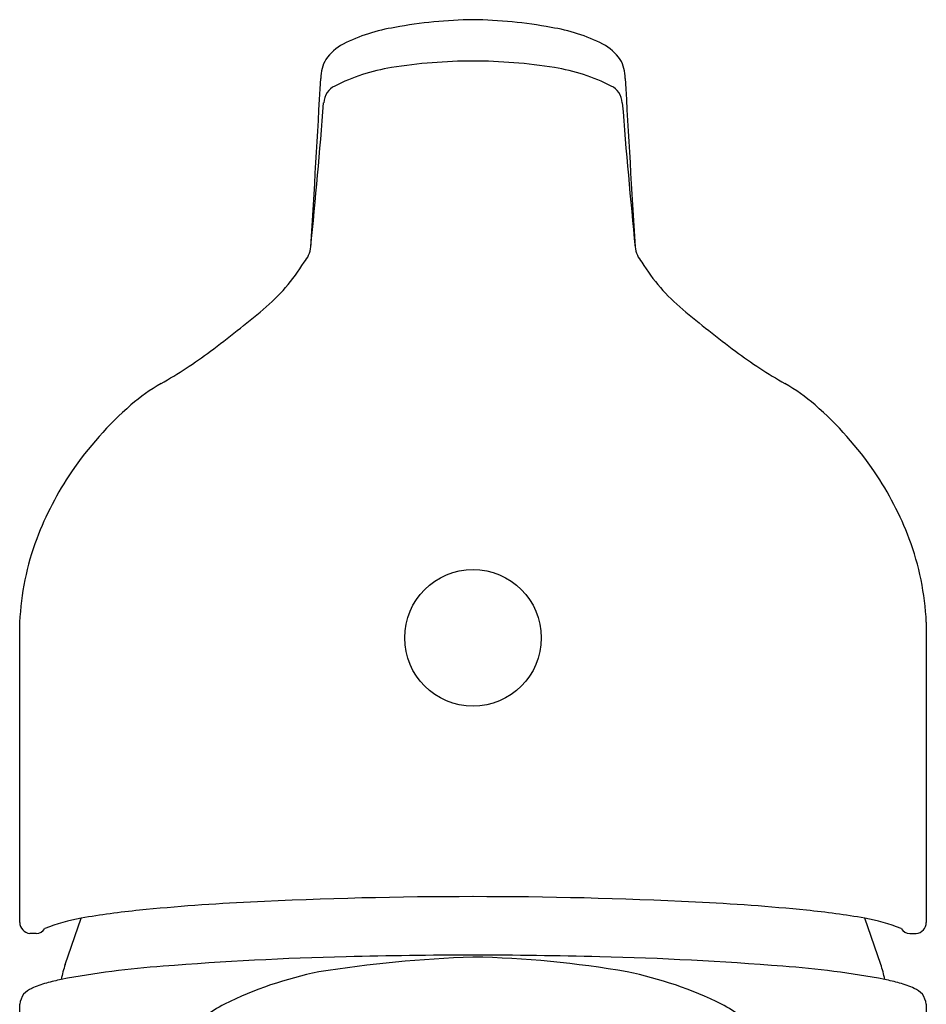
# Model space of a CAD drawing. Extents: x 2810.59 to 2812.63, y 143.84 to 152.49.
# Drawn here: x 2810.73 to 2812.48, y 150.59 to 152.49 of the extents above; entities that cross this region are included whole.
import ezdxf

# ---------------------------------------------------------------- set-up
doc = ezdxf.new("R2010")
doc.units = 0
doc.header["$LTSCALE"] = 0.64311
doc.layers.get('0').update_dxf_attribs({"color": 255, "linetype": 'CONTINUOUS'})

msp = doc.modelspace()

# ---------------------------------------------------------------- linework, layer by layer
for p, q in [((2810.7332, 150.7475), (2810.7332, 151.3269)), ((2812.4842, 150.7475), (2812.4842, 151.3269)), ((2810.8212, 150.6667), (2810.8521, 150.7559)), ((2812.3962, 150.6667), (2812.3653, 150.7559)), ((2810.765, 150.7263), (2810.7527, 150.7263)), ((2812.4524, 150.7263), (2812.4647, 150.7263)), ((2810.7332, 144.1544), (2810.7332, 150.5896)), ((2812.4842, 144.1544), (2812.4842, 150.5896))]:
    msp.add_line(p, q)
msp.add_circle((2811.6087, 151.2969), 0.1319)
for centre, radius, start, end in [((2811.6222, 151.587), 0.9031, 90.8564, 100.4859), ((2811.5952, 151.587), 0.9031, 79.5141, 89.1436), ((2811.5111, 152.1363), 0.3429, 98.9348, 116.5523), ((2811.7063, 152.1363), 0.3429, 63.4477, 81.0652), ((2811.4006, 152.3612), 0.0923, 117.6284, 145.6191), ((2811.8168, 152.3612), 0.0923, 34.3809, 62.3716), ((2811.3905, 152.3762), 0.0758, 150.6386, 179.6545), ((2811.6094, 151.4018), 1.0083, 90.0414, 99.0233), ((2811.608, 151.4018), 1.0083, 80.9767, 89.9586), ((2811.8269, 152.3762), 0.0758, 0.3455, 29.3614), ((2811.5098, 152.0312), 0.371, 99.0728, 116.9552), ((2811.7076, 152.0312), 0.371, 63.0448, 80.9272), ((2757.1547, 155.4174), 54.2453, 356.44261, 356.78659), ((2866.0626, 155.4174), 54.2453, 183.21341, 183.55739), ((2811.3589, 152.3279), 0.0382, 116.9552, 145.9206), ((2811.8584, 152.3279), 0.0382, 34.0794, 63.0448), ((2811.3615, 152.3262), 0.0413, 145.9206, 175.5363), ((2811.8559, 152.3262), 0.0413, 4.4637, 34.0794), ((2798.8829, 153.3003), 12.4752, 354.24996, 355.53627), ((2824.3344, 153.3003), 12.4752, 184.46373, 185.75004), ((2811.2409, 152.0577), 0.0549, 319.0846, 353.5747), ((2811.9764, 152.0577), 0.0549, 186.4253, 220.9154), ((2810.9676, 152.215), 0.3694, 309.7135, 328.4558), ((2812.2497, 152.215), 0.3694, 211.5442, 230.2865), ((2809.5148, 153.964), 2.6431, 306.8912, 309.7135), ((2813.7025, 153.964), 2.6431, 230.2865, 233.1088), ((2810.5584, 152.5737), 0.9047, 299.6753, 306.8912), ((2812.659, 152.5737), 0.9047, 233.1088, 240.3247), ((2811.1837, 151.4763), 0.3584, 119.6753, 131.0905), ((2812.0337, 151.4763), 0.3584, 48.9095, 60.3247), ((2811.4, 151.2283), 0.6875, 131.0905, 145.56), ((2811.8174, 151.2283), 0.6875, 34.44, 48.9095), ((2811.3785, 151.2516), 0.6566, 146.1775, 158.8712), ((2811.8389, 151.2516), 0.6566, 21.1288, 33.8225), ((2811.2642, 151.3028), 0.5316, 159.5758, 177.4011), ((2811.9531, 151.3028), 0.5316, 2.5989, 20.4242), ((2811.6071, 141.93), 8.8674, 89.98978, 92.76693), ((2811.6103, 141.93), 8.8674, 87.23307, 90.01022), ((2811.3813, 146.6015), 4.1904, 92.7669, 95.7099), ((2811.836, 146.6015), 4.1904, 84.2901, 87.2331), ((2810.9083, 150.4275), 0.3332, 99.7044, 112.2657), ((2811.1262, 149.153), 1.6262, 95.7099, 99.7044), ((2812.0912, 149.153), 1.6262, 80.2956, 84.2901), ((2812.3091, 150.4275), 0.3332, 67.7343, 80.2956), ((2810.7553, 150.7483), 0.0221, 182.0734, 263.2669), ((2810.7649, 150.7466), 0.0202, 270.3716, 327.966), ((2812.4525, 150.7466), 0.0202, 212.034, 269.6284), ((2812.4626, 150.7478), 0.0216, 275.5387, 359.1002), ((2811.5089, 144.4236), 6.2594, 91.32991, 94.57006), ((2811.7059, 148.1059), 2.5768, 92.1625, 98.8206), ((2811.6106, 141.0597), 9.6248, 90.01124, 91.46996), ((2811.6068, 141.0597), 9.6248, 88.53004, 89.98876), ((2811.5757, 148.7738), 1.9073, 80.0087, 89.0082), ((2811.7084, 144.4236), 6.2594, 85.42994, 88.67009), ((2811.0072, 150.6022), 0.1969, 160.887, 169.6441), ((2811.1418, 148.8756), 1.7924, 94.2118, 100.5546), ((2812.0755, 148.8756), 1.7924, 79.4454, 85.7882), ((2812.2102, 150.6022), 0.1969, 10.3559, 19.113), ((2811.4597, 149.9197), 0.7475, 101.4915, 116.3), ((2811.7577, 149.9197), 0.7475, 63.7, 78.5085), ((2810.8333, 150.4542), 0.183, 105.3438, 114.8726), ((2810.9259, 150.1169), 0.5327, 102.1756, 105.3438), ((2812.2915, 150.1169), 0.5327, 74.6562, 77.8244), ((2812.384, 150.4542), 0.183, 65.1274, 74.6562), ((2810.7848, 150.5807), 0.0524, 147.2847, 170.1087), ((2810.7781, 150.5734), 0.0516, 114.8726, 136.3967), ((2812.4393, 150.5734), 0.0516, 43.6033, 65.1274), ((2812.4436, 150.585), 0.0408, 6.5999, 36.0067), ((2811.2153, 150.4142), 0.1959, 116.3, 143.2), ((2812.002, 150.4142), 0.1959, 36.8, 63.7)]:
    msp.add_arc(centre, radius, start, end)

doc.saveas('drawing.dxf')
